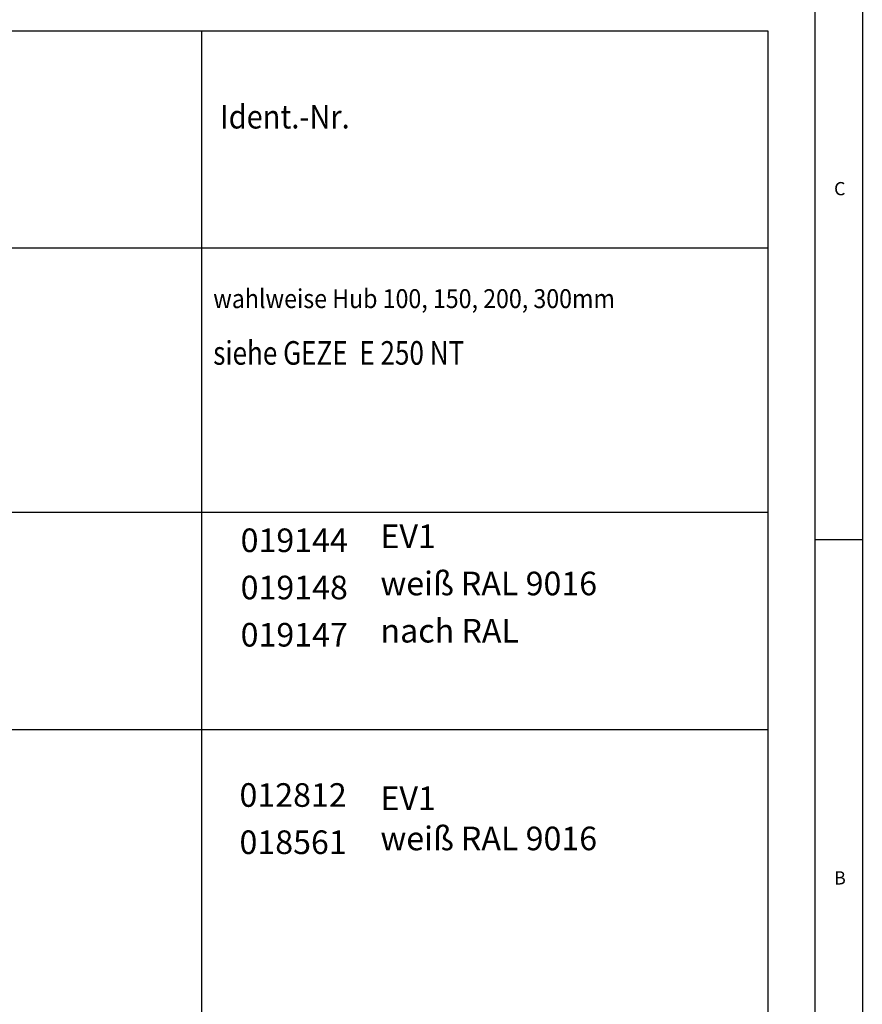
# Model space of a CAD drawing. Units: millimetres. Extents: x 390 to 1221, y -6598 to -6014.
# Drawn here: x 1131 to 1221, y -6502 to -6397 of the extents above; entities that cross this region are included whole.
import ezdxf

# ---------------------------------------------------------------- set-up
doc = ezdxf.new("R2010")
doc.units = ezdxf.units.MM
doc.layers.add('1', color=7, linetype='Continuous')
doc.layers.add('70', color=7, linetype='Continuous')
doc.styles.add('CONVERTER_11', font='txt.shx', dxfattribs={"width": 0.9})
doc.styles.add('CONVERTER_12', font='txt.shx', dxfattribs={"width": 0.81})
doc.styles.add('CONVERTER_17', font='txt.shx', dxfattribs={"width": 0.99})

# ---------------------------------------------------------------- blocks, each defined once
blk = doc.blocks.new('a1kl', base_point=(610.36, -3299.24))
at = {"color": 2, "linetype": 'Continuous'}
blk.add_line((1220.73, -6014.48), (1220.73, -6598.48), dxfattribs=at)
at = {"color": 3, "linetype": 'Continuous'}
for p, q in [((1215.73, -6555.48), (1215.73, -6019.48)), ((1220.73, -6452.48), (1215.73, -6452.48))]:
    blk.add_line(p, q, dxfattribs=at)
at = {"color": 3, "style": 'CONVERTER_17', "width": 0.99}
for s, p in [('C', (1217.73, -6415.98)), ('B', (1217.73, -6488.98))]:
    blk.add_text(s, height=1.4, dxfattribs=at).set_placement(p)
blk = doc.blocks.new('Rahmen', base_point=(610.36, -3299.24))
at = {"layer": '1'}
blk.add_blockref('a1kl', (610.36, -3299.24), dxfattribs=at)
blk = doc.blocks.new('41521-EP-011__32', base_point=(805.227, -6306.476))
at = {"layer": '1', "color": 7, "linetype": 'Continuous'}
for p, q in [((1042.227, -6398.555), (1150.727, -6398.555)), ((1150.727, -6398.555), (1210.727, -6398.555)), ((1210.727, -6398.555), (1210.727, -6520.555)), ((1042.227, -6421.555), (1210.727, -6421.555))]:
    blk.add_line(p, q, dxfattribs=at)
at = {"layer": '1', "color": 4, "linetype": 'Continuous'}
for p, q in [((1150.727, -6398.555), (1150.727, -6553.555)), ((1042.227, -6449.555), (1210.727, -6449.555)), ((1042.227, -6472.555), (1210.727, -6472.555))]:
    blk.add_line(p, q, dxfattribs=at)
blk.add_blockref('Rahmen', (610.363, -3299.238))
at = {"layer": '1', "color": 3}
for s, height, style, width, p in [('Ident.-Nr.', 2.5, 'CONVERTER_11', 0.9, (1152.713, -6408.909)), ('wahlweise Hub 100, 150, 200, 300mm', 2, 'CONVERTER_11', 0.9, (1151.971, -6427.927)), ('siehe GEZE  E 250 NT', 2.5, 'CONVERTER_12', 0.81, (1151.971, -6433.927))]:
    blk.add_text(s, height=height, dxfattribs=dict(at, style=style, width=width)).set_placement(p)
at = {"layer": '1', "color": 4, "char_height": 2.5, "attachment_point": 7, "style": 'CONVERTER_11'}
for s, insert, line_spacing_factor in [('EV1\\Pweiß RAL 9016\\Pnach RAL', (1169.688, -6464.128), 1.20048), ('EV1\\Pweiß RAL 9016', (1169.688, -6486.128), 1.020408)]:
    blk.add_mtext(s, dxfattribs=dict(at, insert=insert, line_spacing_factor=line_spacing_factor))
at = {"layer": '70', "color": 4, "char_height": 2.5, "attachment_point": 7, "line_spacing_factor": 1.20048, "style": 'CONVERTER_11'}
for s, insert in [('019144\\P019148\\P019147', (1154.875, -6464.555)), ('012812\\P018561', (1154.755, -6486.53))]:
    blk.add_mtext(s, dxfattribs=dict(at, insert=insert))

msp = doc.modelspace()

# ---------------------------------------------------------------- block references
msp.add_blockref('41521-EP-011__32', (805.23, -6306.48))

doc.saveas('drawing.dxf')
